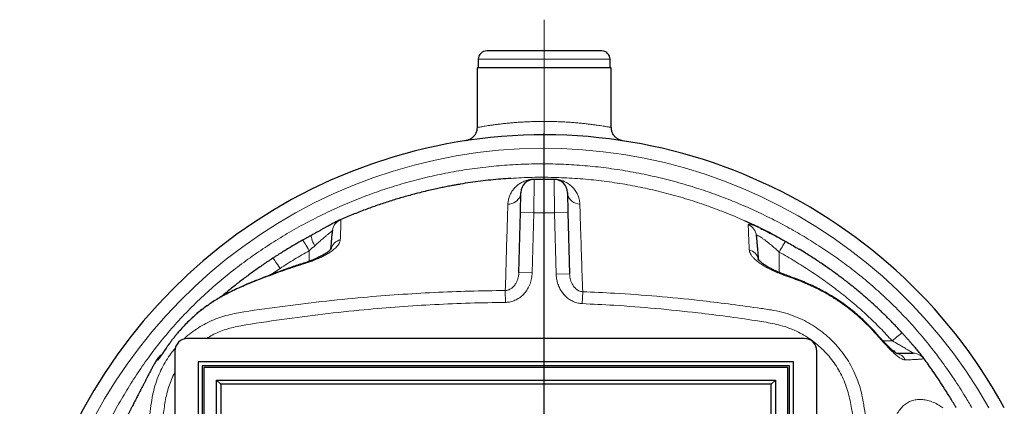
# Model space of a CAD drawing. Units: millimetres. Extents: x 0 to 1277, y 0 to 297.
# Drawn here: x 498 to 545, y 65 to 83 of the extents above; entities that cross this region are included whole.
import ezdxf

# ---------------------------------------------------------------- set-up
doc = ezdxf.new("R2010")
doc.units = ezdxf.units.MM
doc.linetypes.add('SLD-Mista-longa', pattern=[19.05, 15.24, -1.27, 1.27, -1.27])
doc.linetypes.add('SLD-Sólida', pattern=[0])
doc.layers.add('COTAS_', color=5, linetype='SLD-Sólida')

# ---------------------------------------------------------------- blocks, each defined once
blk = doc.blocks.new('SW_CENTERMARKSYMBOL_11')
at = {"layer": 'COTAS_', "color": 0}
blk.add_line((0, 0.2), (0, 25.1), dxfattribs=at)

msp = doc.modelspace()

# ---------------------------------------------------------------- linework, layer by layer
at = {"color": 7, "linetype": 'SLD-Sólida', "lineweight": 25}
for p, q in [((525.526, 81.565), (520.046, 81.565)), ((519.586, 80.765), (519.586, 77.915)), ((525.986, 80.765), (519.586, 80.765)), ((519.646, 81.165), (519.646, 80.765)), ((525.926, 80.765), (525.926, 81.165)), ((525.986, 77.915), (525.986, 80.765)), ((523.256, 75.445), (522.316, 75.445)), ((521.651, 73.861), (521.676, 74.821)), ((523.896, 74.821), (523.921, 73.861)), ((521.576, 71.013), (521.651, 73.861)), ((523.921, 73.861), (523.998, 70.944)), ((513.04, 73.51), (513.056, 73.517)), ((512.7, 73.024), (512.696, 72.991)), ((535.186, 67.865), (505.786, 67.865)), ((505.186, 67.265), (505.186, 37.865)), ((535.786, 37.865), (535.786, 67.265)), ((539.413, 67.285), (539.478, 67.285)), ((539.478, 67.285), (539.478, 67.227)), ((504.316, 66.847), (504.316, 66.847)), ((534.676, 66.755), (506.296, 66.755)), ((506.296, 66.755), (506.296, 38.375)), ((534.676, 38.375), (534.676, 66.755)), ((506.486, 66.565), (506.486, 38.565)), ((534.486, 66.565), (506.486, 66.565)), ((506.566, 66.485), (506.566, 38.645)), ((534.406, 66.485), (506.566, 66.485)), ((534.406, 38.645), (534.406, 66.485)), ((534.486, 38.565), (534.486, 66.565)), ((507.166, 65.885), (507.366, 65.685)), ((507.166, 65.885), (533.806, 65.885)), ((507.166, 39.245), (507.166, 65.885)), ((533.606, 65.685), (533.806, 65.885)), ((533.806, 65.885), (533.806, 39.245)), ((533.606, 65.685), (507.366, 65.685)), ((507.366, 65.685), (507.366, 39.445)), ((533.606, 39.445), (533.606, 65.685))]:
    msp.add_line(p, q, dxfattribs=at)
at = {"color": 8, "linetype": 'SLD-Sólida', "lineweight": 18}
for p, q in [((525.926, 81.165), (519.646, 81.165)), ((522.316, 75.445), (522.291, 73.845)), ((523.282, 73.845), (523.256, 75.445)), ((522.291, 73.845), (521.651, 73.861)), ((522.291, 73.845), (522.216, 70.996)), ((523.282, 73.845), (522.291, 73.845)), ((523.282, 73.845), (523.921, 73.861)), ((523.358, 70.928), (523.282, 73.845)), ((511.586, 72.046), (511.586, 71.544)), ((533.986, 71.983), (533.986, 71.008)), ((510.198, 71.206), (509.74, 70.895)), ((522.216, 70.996), (521.576, 71.013)), ((523.998, 70.944), (523.358, 70.928)), ((520.938, 69.585), (520.933, 70.152)), ((524.622, 70.094), (524.598, 69.525)), ((505.295, 68.099), (505.295, 68.102)), ((538.939, 67.749), (539.381, 67.749))]:
    msp.add_line(p, q, dxfattribs=at)
at = {"color": 8, "linetype": 'SLD-Sólida', "lineweight": 18, "flags": 128}
for points in [[(521.676, 74.821), (521.667, 74.734), (521.642, 74.65), (521.604, 74.57), (521.553, 74.496), (521.49, 74.43), (521.417, 74.373), (521.335, 74.327), (521.246, 74.292), (521.152, 74.271), (521.056, 74.262)], [(523.896, 74.821), (523.907, 74.727), (523.935, 74.636), (523.978, 74.551), (524.037, 74.473), (524.109, 74.404), (524.192, 74.348), (524.284, 74.304), (524.383, 74.274), (524.486, 74.26)], [(511.697, 72.785), (511.691, 72.779), (511.683, 72.756), (511.683, 72.719), (511.692, 72.669), (511.709, 72.607), (511.734, 72.536), (511.766, 72.456), (511.805, 72.371), (511.849, 72.281)], [(511.586, 72.046), (511.538, 72.132), (511.49, 72.214), (511.445, 72.29), (511.404, 72.36), (511.366, 72.42), (511.334, 72.47), (511.309, 72.509), (511.289, 72.535), (511.277, 72.548), (511.274, 72.549)], [(534.299, 72.486), (534.293, 72.482), (534.279, 72.466), (534.259, 72.438), (534.232, 72.398), (534.201, 72.348), (534.164, 72.288), (534.123, 72.22), (534.079, 72.145), (534.033, 72.066), (533.986, 71.983)], [(510.198, 71.206), (510.141, 71.291), (510.086, 71.372), (510.034, 71.448), (509.987, 71.515), (509.944, 71.574), (509.909, 71.621), (509.88, 71.656), (509.86, 71.678), (509.849, 71.686), (509.848, 71.686)], [(538.606, 68.119), (538.605, 68.11), (538.594, 68.091)], [(539.856, 68.122), (539.852, 68.123), (539.835, 68.117), (539.807, 68.1), (539.768, 68.073), (539.72, 68.036), (539.663, 67.991), (539.599, 67.938), (539.529, 67.879), (539.456, 67.815), (539.381, 67.749)], [(504.465, 66.969), (504.41, 66.904), (504.364, 66.831)]]:
    msp.add_lwpolyline(points, dxfattribs=at)
at = {"color": 7, "linetype": 'SLD-Sólida', "lineweight": 25}
for centre, radius, start, end in [((520.046, 81.165), 0.4, 90, 180), ((525.526, 81.165), 0.4, 0, 90), ((522.786, 52.565), 25, 28.6854, 180), ((522.316, 74.805), 0.64, 90, 178.5), ((523.256, 74.805), 0.64, 1.5, 90), ((505.786, 67.265), 0.6, 90, 180), ((535.186, 67.265), 0.6, 360, 90), ((504.868, 66.525), 0.64, 121.3546, 149.6909)]:
    msp.add_arc(centre, radius, start, end, dxfattribs=at)
at = {"color": 8, "linetype": 'SLD-Sólida', "lineweight": 18}
for centre, radius, start, end in [((522.786, 52.565), 24.36, 29.5123, 180), ((522.314, 75.45), 0.00551, 294.3726, 352.3744), ((523.257, 75.497), 0.0525, 246.5489, 269.6361), ((513.333, 72.935), 0.64, 112.9212, 172.0009), ((532.264, 72.706), 0.635, 5.0845, 67.0399), ((513.208, 71.98), 0.601, 103.3698, 163.4153), ((532.414, 71.505), 0.593, 13.9809, 75.4367), ((511.436, 71.465), 0.0462, 167.8377, 208.7463), ((534.155, 70.913), 0.0496, 329.7874, 10.7769), ((539.472, 66.572), 0.594, 27.2701, 79.6566), ((540.369, 66.525), 0.639, 35.9361, 89.995)]:
    msp.add_arc(centre, radius, start, end, dxfattribs=at)
at = {"color": 7, "linetype": 'SLD-Sólida', "lineweight": 25}
for points, knots in [([(519.585, 77.915), (519.585, 77.907), (519.587, 77.871), (519.578, 77.808), (519.56, 77.728), (519.532, 77.653), (519.496, 77.585), (519.455, 77.525), (519.409, 77.471), (519.36, 77.425), (519.309, 77.387), (519.259, 77.356), (519.211, 77.332), (519.166, 77.314), (519.128, 77.301), (519.097, 77.293), (519.077, 77.289), (519.065, 77.287), (519.061, 77.286), (519.059, 77.285), (519.058, 77.285), (519.058, 77.285)], [0, 0, 0, 0, 0.026362, 0.120928, 0.212177, 0.300263, 0.385215, 0.466956, 0.545304, 0.619965, 0.690509, 0.75634, 0.816652, 0.870378, 0.916154, 0.952268, 0.975803, 0.985979, 0.991865, 0.997074, 1, 1, 1, 1]), ([(526.515, 77.285), (526.515, 77.285), (526.515, 77.285), (526.512, 77.286), (526.506, 77.287), (526.491, 77.29), (526.465, 77.296), (526.424, 77.307), (526.372, 77.327), (526.308, 77.358), (526.245, 77.399), (526.184, 77.45), (526.132, 77.507), (526.085, 77.571), (526.045, 77.643), (526.015, 77.72), (525.995, 77.802), (525.986, 77.868), (525.987, 77.906), (525.987, 77.915)], [0, 0, 0, 0, 0.0038909, 0.0106912, 0.0170681, 0.0319549, 0.0604059, 0.1052077, 0.1742599, 0.2455218, 0.3412798, 0.4244747, 0.5086754, 0.5971886, 0.688122, 0.7805661, 0.8739573, 0.9679404, 1, 1, 1, 1]), ([(518.706, 75.2), (518.702, 75.199), (518.681, 75.196), (518.629, 75.187), (518.55, 75.173), (518.456, 75.156), (518.348, 75.137), (518.228, 75.115), (518.065, 75.083), (517.849, 75.039), (517.574, 74.98), (517.267, 74.91), (516.936, 74.831), (516.515, 74.723), (516.011, 74.584), (515.427, 74.406), (514.839, 74.212), (514.248, 74), (513.655, 73.769), (513.257, 73.605), (513.058, 73.518), (513.056, 73.517)], [0, 0, 0, 0, 0.004615, 0.026082, 0.047668, 0.069666, 0.092351, 0.115973, 0.140762, 0.183296, 0.22992, 0.281104, 0.336926, 0.394271, 0.491112, 0.589535, 0.689538, 0.791121, 0.894285, 0.998511, 1, 1, 1, 1]), ([(521.205, 75.491), (521.045, 75.482), (520.559, 75.454), (519.752, 75.36), (519.079, 75.271), (518.732, 75.204), (518.706, 75.198)], [0, 0, 0, 0, 0.190894, 0.579329, 0.967764, 1, 1, 1, 1]), ([(513.04, 73.51), (513.036, 73.509), (513.015, 73.5), (512.978, 73.482), (512.921, 73.454), (512.852, 73.418), (512.775, 73.377), (512.688, 73.331), (512.595, 73.28), (512.494, 73.225), (512.385, 73.165), (512.271, 73.102), (512.15, 73.035), (512.022, 72.965), (511.889, 72.891), (511.78, 72.83), (511.715, 72.794), (511.697, 72.784)], [0, 0, 0, 0, 0.0136, 0.075094, 0.150021, 0.221604, 0.297191, 0.370294, 0.442053, 0.517842, 0.590385, 0.66401, 0.738806, 0.814813, 0.891989, 0.970216, 1, 1, 1, 1]), ([(533.882, 72.713), (533.859, 72.726), (533.578, 72.882), (533.062, 73.14), (532.562, 73.368), (532.331, 73.474)], [0, 0, 0, 0, 0.045597, 0.559084, 1, 1, 1, 1]), ([(511.698, 72.784), (511.691, 72.78), (511.638, 72.75), (511.538, 72.695), (511.403, 72.62), (511.314, 72.571), (511.274, 72.549)], [0, 0, 0, 0, 0.0490253, 0.3787587, 0.7142416, 1, 1, 1, 1]), ([(512.62, 72.126), (512.626, 72.188), (512.639, 72.338), (512.656, 72.539), (512.673, 72.724), (512.684, 72.859), (512.693, 72.955), (512.695, 72.979), (512.696, 72.991)], [0, 0, 0, 0, 0.1221603, 0.2943382, 0.4663022, 0.6441367, 0.8221589, 1, 1, 1, 1]), ([(532.896, 72.762), (532.899, 72.73), (532.905, 72.665), (532.918, 72.521), (532.933, 72.344), (532.952, 72.123), (532.973, 71.884), (532.989, 71.708), (532.996, 71.63)], [0, 0, 0, 0, 0.1700801, 0.3402768, 0.5103614, 0.6845752, 0.8589356, 1, 1, 1, 1]), ([(533.091, 73.113), (533.091, 73.113), (533.098, 73.109), (533.172, 73.075), (533.32, 73.003), (533.556, 72.886), (533.816, 72.751), (534.069, 72.614), (534.231, 72.524), (534.299, 72.486)], [0, 0, 0, 0, 0.000002, 0.022708, 0.211031, 0.403362, 0.618276, 0.837939, 1, 1, 1, 1]), ([(511.274, 72.549), (511.153, 72.48), (510.87, 72.322), (510.435, 72.06), (510.081, 71.84), (509.887, 71.712), (509.848, 71.686)], [0, 0, 0, 0, 0.25033, 0.582234, 0.914706, 1, 1, 1, 1]), ([(533.982, 72.66), (533.974, 72.665), (533.939, 72.684), (533.908, 72.701), (533.883, 72.714)], [0, 0, 0, 0, 0.226639, 1, 1, 1, 1]), ([(534.299, 72.486), (534.485, 72.381), (534.699, 72.26), (534.909, 72.132), (534.936, 72.115)], [0, 0, 0, 0, 0.868074, 1, 1, 1, 1]), ([(512.638, 72.15), (512.638, 72.151), (512.639, 72.152), (512.635, 72.146), (512.625, 72.131), (512.605, 72.107), (512.575, 72.076), (512.534, 72.038), (512.483, 71.995), (512.422, 71.95), (512.354, 71.905), (512.277, 71.858), (512.189, 71.808), (512.09, 71.757), (511.982, 71.705), (511.866, 71.653), (511.744, 71.603), (511.618, 71.555), (511.5, 71.512), (511.423, 71.487), (511.39, 71.476)], [0, 0, 0, 0, 0.005465, 0.051413, 0.099652, 0.150718, 0.204843, 0.261956, 0.321698, 0.383485, 0.438304, 0.496681, 0.556891, 0.619508, 0.684017, 0.749863, 0.816469, 0.883275, 0.949663, 1, 1, 1, 1]), ([(539.853, 68.12), (539.782, 68.199), (539.599, 68.402), (539.292, 68.72), (538.933, 69.077), (538.565, 69.425), (538.187, 69.765), (537.802, 70.095), (537.408, 70.415), (537.003, 70.729), (536.584, 71.038), (536.15, 71.343), (535.705, 71.64), (535.3, 71.899), (535.041, 72.054), (534.937, 72.117)], [0, 0, 0, 0, 0.050002, 0.129221, 0.208762, 0.288526, 0.368407, 0.448289, 0.528017, 0.607737, 0.690164, 0.773468, 0.857633, 0.942628, 1, 1, 1, 1]), ([(511.391, 71.475), (511.202, 71.413), (510.811, 71.286), (510.223, 71.078), (509.63, 70.856), (509.085, 70.638), (508.612, 70.443), (508.223, 70.272), (507.888, 70.114), (507.587, 69.961), (507.313, 69.809), (507.06, 69.657), (506.817, 69.498), (506.583, 69.33), (506.349, 69.147), (506.12, 68.953), (505.894, 68.745), (505.675, 68.526), (505.485, 68.322), (505.372, 68.189), (505.326, 68.134)], [0, 0, 0, 0, 0.084754, 0.175793, 0.266085, 0.355302, 0.426474, 0.484586, 0.536716, 0.58441, 0.628793, 0.670618, 0.710417, 0.752694, 0.793869, 0.837231, 0.881027, 0.925204, 0.969686, 1, 1, 1, 1]), ([(509.849, 71.685), (509.771, 71.634), (509.538, 71.483), (509.159, 71.221), (508.71, 70.898), (508.267, 70.565), (507.837, 70.223), (507.547, 69.985), (507.404, 69.86), (507.396, 69.853)], [0, 0, 0, 0, 0.0910522, 0.2711302, 0.4516451, 0.6327912, 0.8137882, 0.9896835, 1, 1, 1, 1]), ([(534.204, 70.923), (534.196, 70.926), (534.146, 70.944), (534.056, 70.979), (533.934, 71.029), (533.813, 71.083), (533.696, 71.139), (533.583, 71.196), (533.477, 71.254), (533.381, 71.312), (533.295, 71.367), (533.22, 71.42), (533.154, 71.471), (533.098, 71.52), (533.052, 71.563), (533.019, 71.6), (532.997, 71.626), (532.987, 71.642), (532.983, 71.649), (532.984, 71.647), (532.984, 71.647)], [0, 0, 0, 0, 0.01356, 0.077397, 0.142551, 0.208813, 0.275832, 0.343125, 0.409901, 0.475437, 0.539024, 0.600162, 0.661473, 0.724175, 0.78509, 0.843716, 0.899771, 0.947874, 0.993735, 1, 1, 1, 1]), ([(538.605, 68.117), (538.578, 68.147), (538.475, 68.265), (538.286, 68.462), (538.04, 68.705), (537.787, 68.935), (537.527, 69.154), (537.26, 69.363), (536.984, 69.564), (536.699, 69.755), (536.405, 69.937), (536.105, 70.109), (535.796, 70.27), (535.483, 70.421), (535.163, 70.56), (534.823, 70.695), (534.503, 70.815), (534.291, 70.891), (534.204, 70.922)], [0, 0, 0, 0, 0.022846, 0.089118, 0.15473, 0.219556, 0.283459, 0.347625, 0.412294, 0.477323, 0.542669, 0.608283, 0.674113, 0.740104, 0.805869, 0.872127, 0.947577, 1, 1, 1, 1]), ([(539.593, 67.148), (539.594, 67.148), (539.594, 67.148), (539.586, 67.152), (539.568, 67.163), (539.541, 67.18), (539.504, 67.206), (539.457, 67.242), (539.402, 67.289), (539.338, 67.346), (539.266, 67.413), (539.188, 67.49), (539.102, 67.577), (539.01, 67.673), (538.911, 67.779), (538.808, 67.891), (538.705, 68.004), (538.637, 68.081), (538.605, 68.117)], [0, 0, 0, 0, 0.0192538, 0.0613711, 0.1026474, 0.1461911, 0.1963943, 0.2508011, 0.3097621, 0.373219, 0.4408636, 0.5129323, 0.5839288, 0.664618, 0.747749, 0.8331412, 0.9204447, 1, 1, 1, 1]), ([(540.828, 66.989), (540.825, 66.993), (540.81, 67.015), (540.774, 67.06), (540.721, 67.126), (540.66, 67.201), (540.594, 67.281), (540.521, 67.367), (540.441, 67.46), (540.355, 67.561), (540.261, 67.668), (540.161, 67.781), (540.057, 67.898), (539.955, 68.012), (539.887, 68.087), (539.856, 68.122)], [0, 0, 0, 0, 0.0175873, 0.091987, 0.1704431, 0.2466191, 0.3232193, 0.4012502, 0.480799, 0.5628391, 0.6503806, 0.7391107, 0.8293296, 0.9211846, 1, 1, 1, 1]), ([(504.951, 67.658), (504.943, 67.648), (504.905, 67.598), (504.843, 67.512), (504.769, 67.408), (504.705, 67.315), (504.649, 67.233), (504.598, 67.157), (504.555, 67.093), (504.521, 67.043), (504.496, 67.006), (504.478, 66.981), (504.467, 66.966), (504.466, 66.965), (504.466, 66.964)], [0, 0, 0, 0, 0.032539, 0.155151, 0.275659, 0.37272, 0.471448, 0.572853, 0.66977, 0.751424, 0.826206, 0.893063, 0.947861, 1, 1, 1, 1]), ([(539.565, 67.165), (539.621, 67.165), (539.761, 67.165), (539.941, 67.165), (540.111, 67.165), (540.24, 67.165), (540.331, 67.165), (540.356, 67.165), (540.369, 67.165)], [0, 0, 0, 0, 0.116561, 0.290179, 0.463652, 0.642385, 0.821266, 1, 1, 1, 1]), ([(504.315, 66.847), (504.298, 66.817), (504.247, 66.73), (504.168, 66.59), (504.077, 66.424), (503.99, 66.262), (503.908, 66.107), (503.828, 65.953), (503.759, 65.818), (503.696, 65.694), (503.638, 65.581), (503.587, 65.483), (503.54, 65.391), (503.501, 65.315), (503.465, 65.244), (503.427, 65.171), (503.384, 65.087), (503.332, 64.987), (503.275, 64.878), (503.218, 64.767), (503.17, 64.674), (503.133, 64.601), (503.104, 64.546), (503.077, 64.493), (503.051, 64.443), (503.025, 64.393), (502.997, 64.34), (502.966, 64.28), (502.928, 64.205), (502.882, 64.116), (502.829, 64.014), (502.788, 63.935), (502.764, 63.89), (502.76, 63.882)], [0, 0, 0, 0, 0.024186, 0.069506, 0.116952, 0.166279, 0.219051, 0.254621, 0.292176, 0.332281, 0.375523, 0.418796, 0.453545, 0.481828, 0.503614, 0.525659, 0.553685, 0.587094, 0.624849, 0.661243, 0.695709, 0.71442, 0.732322, 0.749412, 0.765683, 0.781132, 0.798022, 0.820497, 0.851899, 0.890408, 0.93605, 0.988752, 1, 1, 1, 1]), ([(540.828, 66.989), (540.839, 66.975), (540.853, 66.957), (540.859, 66.947), (540.861, 66.944)], [0, 0, 0, 0, 0.7269454, 1, 1, 1, 1]), ([(542.425, 64.565), (542.403, 64.603), (542.291, 64.798), (542.085, 65.135), (541.813, 65.566), (541.558, 65.953), (541.323, 66.299), (541.108, 66.606), (540.955, 66.819), (540.873, 66.928), (540.861, 66.944)], [0, 0, 0, 0, 0.046518, 0.236305, 0.415118, 0.582991, 0.723666, 0.855671, 0.978756, 1, 1, 1, 1])]:
    msp.add_open_spline(points, degree=3, knots=knots, dxfattribs=at)
at = {"color": 8, "linetype": 'SLD-Sólida', "lineweight": 18}
for points, knots in [([(519.587, 77.915), (519.587, 77.915), (519.58, 77.914), (519.602, 77.918), (519.649, 77.927), (519.715, 77.938), (519.803, 77.954), (519.913, 77.972), (520.043, 77.992), (520.191, 78.015), (520.359, 78.039), (520.545, 78.063), (520.743, 78.087), (520.955, 78.111), (521.182, 78.133), (521.42, 78.153), (521.665, 78.17), (521.918, 78.184), (522.179, 78.195), (522.446, 78.202), (522.712, 78.205), (522.981, 78.204), (523.25, 78.199), (523.517, 78.19), (523.776, 78.178), (524.029, 78.162), (524.276, 78.143), (524.511, 78.121), (524.731, 78.099), (524.937, 78.075), (525.13, 78.05), (525.305, 78.026), (525.461, 78.003), (525.598, 77.982), (525.717, 77.962), (525.815, 77.946), (525.89, 77.933), (525.945, 77.923), (525.98, 77.917), (525.984, 77.916), (525.986, 77.915)], [0, 0, 0, 0, 0.001269, 0.038361, 0.064879, 0.091396, 0.118706, 0.146016, 0.172538, 0.19906, 0.226352, 0.253643, 0.279913, 0.306182, 0.333198, 0.360213, 0.386362, 0.412511, 0.439417, 0.466323, 0.492667, 0.519012, 0.546142, 0.573273, 0.599831, 0.62639, 0.653737, 0.681084, 0.707538, 0.733993, 0.761207, 0.788421, 0.814614, 0.840807, 0.867746, 0.894684, 0.92064, 0.946596, 0.973298, 1, 1, 1, 1]), ([(543.176, 40.565), (543.167, 40.548), (543.004, 40.253), (542.656, 39.698), (542.131, 38.9), (541.572, 38.126), (540.97, 37.359), (540.321, 36.604), (539.623, 35.865), (538.892, 35.159), (538.119, 34.481), (537.304, 33.834), (536.449, 33.219), (535.567, 32.643), (534.678, 32.115), (533.783, 31.633), (532.887, 31.195), (531.974, 30.795), (531.036, 30.428), (530.076, 30.098), (529.093, 29.805), (528.099, 29.554), (527.106, 29.348), (526.115, 29.184), (525.127, 29.063), (524.136, 28.982), (523.133, 28.942), (522.12, 28.945), (521.098, 28.991), (520.078, 29.081), (519.089, 29.211), (518.131, 29.378), (517.204, 29.578), (516.285, 29.814), (515.369, 30.089), (514.458, 30.403), (513.551, 30.757), (512.66, 31.147), (511.792, 31.57), (510.949, 32.024), (510.131, 32.506), (509.332, 33.021), (508.548, 33.571), (507.779, 34.158), (507.028, 34.782), (506.306, 35.439), (505.606, 36.14), (504.932, 36.887), (504.287, 37.68), (503.68, 38.502), (503.108, 39.363), (502.568, 40.258), (502.06, 41.185), (501.592, 42.133), (501.179, 43.068), (500.817, 43.987), (500.502, 44.886), (500.222, 45.796), (499.977, 46.717), (499.765, 47.658), (499.588, 48.619), (499.449, 49.6), (499.349, 50.586), (499.288, 51.575), (499.267, 52.607), (499.292, 53.683), (499.369, 54.799), (499.496, 55.911), (499.663, 56.944), (499.857, 57.898), (500.069, 58.775), (500.314, 59.644), (500.592, 60.51), (500.904, 61.37), (501.25, 62.225), (501.627, 63.067), (502.046, 63.914), (502.507, 64.765), (503.014, 65.616), (503.555, 66.446), (504.14, 67.259), (504.771, 68.052), (505.449, 68.821), (506.165, 69.555), (506.908, 70.244), (507.675, 70.89), (508.46, 71.496), (509.27, 72.067), (510.111, 72.611), (510.981, 73.125), (511.882, 73.605), (512.802, 74.047), (513.735, 74.448), (514.678, 74.807), (515.632, 75.124), (516.598, 75.401), (517.583, 75.639), (518.589, 75.837), (519.612, 75.992), (520.64, 76.103), (521.667, 76.169), (522.691, 76.191), (523.71, 76.169), (524.727, 76.104), (525.751, 75.995), (526.778, 75.841), (527.809, 75.64), (528.83, 75.395), (529.795, 75.119), (530.704, 74.819), (531.559, 74.501), (532.401, 74.151), (533.236, 73.768), (534.062, 73.35), (534.878, 72.899), (535.677, 72.416), (536.451, 71.907), (537.201, 71.37), (537.923, 70.806), (538.621, 70.212), (539.3, 69.583), (539.957, 68.919), (540.59, 68.219), (541.193, 67.493), (541.774, 66.731), (542.33, 65.933), (542.801, 65.208), (543.069, 64.744), (543.172, 64.565)], [0, 0, 0, 0, 0.000458, 0.00819, 0.015927, 0.023664, 0.031395, 0.039621, 0.047857, 0.056092, 0.064318, 0.072842, 0.081376, 0.08991, 0.098436, 0.106511, 0.114593, 0.122674, 0.130749, 0.139049, 0.147356, 0.155663, 0.163962, 0.172013, 0.180071, 0.188129, 0.19618, 0.204463, 0.212753, 0.221043, 0.229326, 0.237002, 0.244685, 0.252368, 0.260044, 0.267923, 0.275808, 0.283693, 0.291571, 0.299261, 0.306957, 0.314653, 0.322343, 0.330246, 0.338157, 0.346065, 0.353966, 0.362235, 0.370513, 0.378793, 0.387063, 0.395623, 0.404191, 0.412759, 0.42132, 0.429028, 0.436746, 0.444466, 0.452183, 0.459891, 0.467908, 0.475935, 0.483965, 0.491991, 0.500008, 0.509064, 0.518129, 0.527195, 0.536251, 0.543558, 0.55087, 0.558182, 0.565489, 0.572957, 0.580431, 0.587905, 0.595374, 0.603394, 0.611421, 0.619447, 0.627466, 0.635761, 0.644067, 0.652373, 0.660669, 0.668696, 0.676731, 0.684766, 0.692795, 0.701058, 0.709328, 0.717599, 0.725862, 0.733995, 0.742135, 0.750275, 0.758409, 0.766784, 0.775168, 0.783551, 0.791927, 0.800177, 0.808434, 0.816692, 0.824943, 0.833441, 0.841946, 0.850453, 0.858951, 0.866334, 0.873723, 0.881112, 0.888496, 0.89605, 0.903608, 0.911167, 0.91872, 0.926139, 0.933565, 0.940991, 0.94841, 0.95605, 0.963697, 0.971344, 0.978985, 0.986976, 0.994975, 1, 1, 1, 1]), ([(521.056, 74.262), (521.061, 74.329), (521.072, 74.462), (521.126, 74.642), (521.202, 74.806), (521.3, 74.953), (521.417, 75.084), (521.547, 75.197), (521.696, 75.294), (521.845, 75.361), (521.966, 75.4), (522.045, 75.419), (522.106, 75.431), (522.172, 75.441), (522.238, 75.447), (522.289, 75.449), (522.313, 75.449), (522.319, 75.449)], [0, 0, 0, 0, 0.104442, 0.209169, 0.314102, 0.419033, 0.523646, 0.629076, 0.734558, 0.839866, 0.89508, 0.919244, 0.943378, 0.965687, 0.983827, 0.995972, 1, 1, 1, 1]), ([(532.331, 73.474), (532.287, 73.494), (531.968, 73.643), (531.362, 73.889), (530.512, 74.209), (529.623, 74.503), (528.696, 74.769), (527.732, 75.002), (526.758, 75.195), (525.768, 75.348), (524.763, 75.459), (523.743, 75.528), (522.721, 75.55), (521.874, 75.538), (521.37, 75.503), (521.205, 75.491)], [0, 0, 0, 0, 0.012758, 0.092312, 0.171866, 0.251363, 0.33817, 0.425053, 0.511937, 0.598743, 0.688148, 0.777639, 0.86713, 0.956535, 1, 1, 1, 1]), ([(522.319, 75.449), (522.434, 75.449), (522.665, 75.449), (522.933, 75.449), (523.123, 75.449), (523.198, 75.449), (523.236, 75.449)], [0, 0, 0, 0, 0.371006, 0.747182, 0.87349, 1, 1, 1, 1]), ([(523.236, 75.449), (523.253, 75.449), (523.289, 75.448), (523.35, 75.444), (523.416, 75.437), (523.482, 75.425), (523.577, 75.404), (523.689, 75.369), (523.803, 75.318), (523.936, 75.241), (524.09, 75.127), (524.242, 74.965), (524.362, 74.776), (524.445, 74.563), (524.479, 74.386), (524.485, 74.281), (524.486, 74.26)], [0, 0, 0, 0, 0.01197, 0.023897, 0.041626, 0.06515, 0.08879, 0.155964, 0.223432, 0.290903, 0.425638, 0.560918, 0.696289, 0.831387, 0.965968, 1, 1, 1, 1]), ([(520.933, 70.152), (520.949, 70.683), (520.98, 71.745), (521.016, 72.966), (521.039, 73.726), (521.048, 74.039), (521.053, 74.188), (521.056, 74.262)], [0, 0, 0, 0, 0.38767, 0.775339, 0.887667, 0.943838, 1, 1, 1, 1]), ([(524.486, 74.26), (524.488, 74.18), (524.494, 74.022), (524.504, 73.681), (524.527, 72.898), (524.566, 71.665), (524.603, 70.618), (524.622, 70.094)], [0, 0, 0, 0, 0.059957, 0.119928, 0.239908, 0.619949, 1, 1, 1, 1]), ([(513.056, 73.517), (513.057, 73.517), (513.078, 73.527), (513.081, 73.525), (513.084, 73.524)], [0, 0, 0, 0, 0.059288, 1, 1, 1, 1]), ([(513.084, 73.524), (513.085, 73.515), (513.088, 73.497), (513.09, 73.422), (513.09, 73.3), (513.088, 73.144), (513.084, 72.992), (513.081, 72.864), (513.076, 72.72), (513.072, 72.617), (513.069, 72.565)], [0, 0, 0, 0, 0.141007, 0.2824045, 0.4597233, 0.637847, 0.728178, 0.8185087, 0.9092466, 1, 1, 1, 1]), ([(532.512, 73.29), (532.515, 73.298), (532.522, 73.314), (532.578, 73.311), (532.667, 73.288), (532.786, 73.246), (532.928, 73.187), (533.035, 73.139), (533.091, 73.113), (533.091, 73.113)], [0, 0, 0, 0, 0.169725, 0.339437, 0.509363, 0.679331, 0.839639, 0.999998, 1, 1, 1, 1]), ([(532.563, 72.079), (532.558, 72.164), (532.549, 72.334), (532.538, 72.578), (532.528, 72.81), (532.52, 73.016), (532.514, 73.182), (532.513, 73.254), (532.512, 73.29)], [0, 0, 0, 0, 0.1405584, 0.281304, 0.4598647, 0.6384247, 0.8192133, 1, 1, 1, 1]), ([(512.696, 72.991), (512.693, 72.991), (512.689, 72.992), (512.653, 72.967), (512.612, 72.935), (512.554, 72.889), (512.476, 72.825), (512.351, 72.718), (512.194, 72.583), (512.019, 72.432), (511.902, 72.328), (511.849, 72.281)], [0, 0, 0, 0, 0.104523, 0.188701, 0.275456, 0.325069, 0.438074, 0.55476, 0.709461, 0.86911, 1, 1, 1, 1]), ([(533.986, 71.983), (533.945, 72.021), (533.849, 72.107), (533.696, 72.239), (533.539, 72.37), (533.394, 72.485), (533.268, 72.579), (533.157, 72.658), (533.064, 72.719), (532.989, 72.761), (532.937, 72.782), (532.906, 72.784), (532.896, 72.775), (532.896, 72.765), (532.896, 72.762)], [0, 0, 0, 0, 0.0866236, 0.2010769, 0.3154623, 0.4125498, 0.5095624, 0.5944315, 0.6791994, 0.7598338, 0.8403958, 0.9075676, 0.9747507, 1, 1, 1, 1]), ([(513.069, 72.565), (513.065, 72.537), (513.058, 72.481), (513.015, 72.391), (512.94, 72.281), (512.816, 72.153), (512.651, 72.023), (512.477, 71.91), (512.308, 71.814), (512.124, 71.722), (511.928, 71.635), (511.725, 71.555), (511.545, 71.491), (511.435, 71.456), (511.395, 71.443)], [0, 0, 0, 0, 0.078202, 0.156695, 0.234935, 0.351716, 0.468501, 0.550163, 0.63211, 0.713755, 0.794099, 0.874738, 0.955061, 1, 1, 1, 1]), ([(511.849, 72.281), (511.805, 72.242), (511.717, 72.165), (511.63, 72.086), (511.586, 72.046)], [0, 0, 0, 0, 0.497684, 1, 1, 1, 1]), ([(511.586, 72.046), (511.351, 71.912), (510.881, 71.644), (510.426, 71.352), (510.198, 71.206)], [0, 0, 0, 0, 0.499708, 1, 1, 1, 1]), ([(534.198, 70.888), (534.103, 70.924), (533.911, 70.995), (533.638, 71.117), (533.384, 71.248), (533.151, 71.388), (532.945, 71.536), (532.791, 71.674), (532.686, 71.795), (532.618, 71.898), (532.575, 71.994), (532.566, 72.052), (532.563, 72.079)], [0, 0, 0, 0, 0.111653, 0.223338, 0.3334, 0.44348, 0.561608, 0.679738, 0.762187, 0.844917, 0.927335, 1, 1, 1, 1]), ([(539.381, 67.749), (539.189, 67.956), (538.804, 68.371), (538.192, 68.96), (537.558, 69.524), (536.894, 70.066), (536.201, 70.585), (535.481, 71.08), (534.744, 71.549), (534.239, 71.838), (533.986, 71.983)], [0, 0, 0, 0, 0.1232, 0.246515, 0.369839, 0.493051, 0.61973, 0.746505, 0.873298, 1, 1, 1, 1]), ([(511.395, 71.443), (511.069, 71.338), (510.417, 71.127), (509.56, 70.808), (508.814, 70.516), (508.179, 70.25), (507.591, 69.967), (507.059, 69.659), (506.578, 69.329), (506.122, 68.959), (505.688, 68.551), (505.426, 68.251), (505.295, 68.099)], [0, 0, 0, 0, 0.145405, 0.290808, 0.388324, 0.485837, 0.583242, 0.665116, 0.746988, 0.830862, 0.914736, 1, 1, 1, 1]), ([(521.576, 71.013), (521.573, 70.959), (521.566, 70.851), (521.528, 70.695), (521.47, 70.547), (521.393, 70.418), (521.299, 70.308), (521.205, 70.235), (521.115, 70.189), (521.043, 70.165), (520.982, 70.154), (520.947, 70.153), (520.933, 70.152)], [0, 0, 0, 0, 0.139099, 0.280612, 0.413662, 0.549886, 0.662798, 0.779899, 0.846705, 0.915195, 0.965563, 1, 1, 1, 1]), ([(522.216, 70.996), (522.21, 70.906), (522.196, 70.727), (522.121, 70.467), (522.004, 70.223), (521.848, 70.009), (521.66, 69.833), (521.456, 69.704), (521.24, 69.622), (521.067, 69.589), (520.966, 69.586), (520.938, 69.585)], [0, 0, 0, 0, 0.12796, 0.255893, 0.38425, 0.512523, 0.631751, 0.750884, 0.855496, 0.960068, 1, 1, 1, 1]), ([(524.598, 69.525), (524.531, 69.531), (524.397, 69.543), (524.205, 69.605), (524.026, 69.696), (523.86, 69.817), (523.714, 69.964), (523.584, 70.141), (523.479, 70.342), (523.409, 70.548), (523.369, 70.744), (523.362, 70.866), (523.358, 70.928)], [0, 0, 0, 0, 0.0975743, 0.1951725, 0.2924927, 0.3898521, 0.4922378, 0.5946641, 0.7081217, 0.821614, 0.910805, 1, 1, 1, 1]), ([(523.998, 70.944), (524.003, 70.871), (524.013, 70.752), (524.059, 70.592), (524.112, 70.471), (524.177, 70.364), (524.25, 70.275), (524.333, 70.201), (524.402, 70.158), (524.469, 70.127), (524.533, 70.104), (524.592, 70.098), (524.622, 70.094)], [0, 0, 0, 0, 0.1953971, 0.3167475, 0.43803, 0.5416312, 0.6451282, 0.7366738, 0.8280762, 0.8515089, 0.9257862, 1, 1, 1, 1]), ([(538.594, 68.091), (538.475, 68.221), (538.237, 68.481), (537.853, 68.845), (537.446, 69.191), (537.014, 69.516), (536.559, 69.818), (536.066, 70.104), (535.534, 70.372), (534.903, 70.636), (534.453, 70.797), (534.198, 70.888)], [0, 0, 0, 0, 0.100232, 0.200546, 0.300776, 0.404143, 0.507602, 0.610973, 0.728319, 0.846156, 1, 1, 1, 1]), ([(505.613, 67.838), (505.621, 67.845), (505.727, 67.952), (505.956, 68.134), (506.299, 68.379), (506.66, 68.589), (507.035, 68.763), (507.421, 68.903), (507.816, 69.013), (508.738, 69.184), (510.19, 69.382), (512.168, 69.632), (514.053, 69.819), (515.844, 69.961), (517.539, 70.061), (519.236, 70.129), (520.367, 70.144), (520.933, 70.152)], [0, 0, 0, 0, 0.001989, 0.028846, 0.055702, 0.082457, 0.108485, 0.134604, 0.160747, 0.186809, 0.313736, 0.440684, 0.567616, 0.675702, 0.78381, 0.891916, 1, 1, 1, 1]), ([(524.622, 70.094), (525.128, 70.072), (526.309, 70.018), (528.163, 69.883), (529.971, 69.706), (531.565, 69.516), (532.708, 69.36), (533.389, 69.259), (533.61, 69.226), (533.61, 69.226)], [0, 0, 0, 0, 0.168179, 0.392637, 0.617097, 0.771427, 0.925757, 1, 1, 1, 1, 1]), ([(520.938, 69.585), (520.376, 69.577), (519.253, 69.56), (517.569, 69.487), (515.887, 69.382), (514.11, 69.231), (512.239, 69.034), (510.277, 68.773), (508.853, 68.569), (507.969, 68.401), (507.623, 68.304), (507.285, 68.18), (506.972, 68.036), (506.781, 67.919), (506.691, 67.865)], [0, 0, 0, 0, 0.116794, 0.233615, 0.350439, 0.467237, 0.604378, 0.741537, 0.878677, 0.903538, 0.928474, 0.953385, 0.97821, 1, 1, 1, 1]), ([(524.598, 35.604), (525.007, 35.623), (525.825, 35.662), (527.179, 35.753), (528.659, 35.882), (530.265, 36.054), (531.866, 36.266), (533.062, 36.429), (533.849, 36.574), (534.228, 36.681), (534.597, 36.815), (534.953, 36.98), (535.292, 37.175), (535.615, 37.398), (535.917, 37.647), (536.198, 37.92), (536.454, 38.216), (536.684, 38.533), (536.887, 38.868), (537.061, 39.217), (537.201, 39.578), (537.309, 39.949), (537.394, 40.327), (537.464, 40.708), (537.523, 41.092), (537.649, 41.898), (537.838, 43.127), (538.047, 44.776), (538.219, 46.421), (538.352, 48.061), (538.44, 49.632), (538.49, 51.133), (538.503, 52.374), (538.494, 53.758), (538.452, 55.286), (538.348, 57.147), (538.193, 59.004), (537.989, 60.856), (537.736, 62.7), (537.526, 64.054), (537.367, 64.92), (537.274, 65.299), (537.157, 65.671), (537.006, 66.032), (536.821, 66.377), (536.607, 66.708), (536.367, 67.019), (536.101, 67.309), (535.811, 67.574), (535.5, 67.815), (535.169, 68.028), (534.819, 68.217), (534.448, 68.371), (534.058, 68.491), (533.661, 68.583), (533.259, 68.657), (532.533, 68.769), (531.485, 68.918), (529.904, 69.117), (528.111, 69.302), (526.272, 69.445), (525.1, 69.501), (524.598, 69.525)], [0, 0, 0, 0, 0.022686, 0.045373, 0.075186, 0.105007, 0.134828, 0.164644, 0.171884, 0.179148, 0.186407, 0.193642, 0.200852, 0.208087, 0.215323, 0.222533, 0.229744, 0.236981, 0.244218, 0.251429, 0.258539, 0.265656, 0.272804, 0.279978, 0.287156, 0.294306, 0.325172, 0.356036, 0.38641, 0.416788, 0.447161, 0.473591, 0.500021, 0.515888, 0.550292, 0.584708, 0.619126, 0.653531, 0.687887, 0.722245, 0.729445, 0.73666, 0.74386, 0.751037, 0.75828, 0.765548, 0.772817, 0.780059, 0.787299, 0.794566, 0.801832, 0.809073, 0.816563, 0.824074, 0.831619, 0.83918, 0.846712, 0.872271, 0.89783, 0.934993, 0.972156, 1, 1, 1, 1]), ([(533.61, 69.226), (533.61, 69.226), (533.78, 69.199), (534.119, 69.128), (534.614, 68.974), (535.069, 68.782), (535.483, 68.561), (535.856, 68.318), (536.208, 68.045), (536.536, 67.744), (536.836, 67.415), (537.107, 67.062), (537.348, 66.687), (537.561, 66.284), (537.741, 65.852), (537.885, 65.395), (537.953, 65.083), (537.98, 64.926), (537.98, 64.926)], [0, 0, 0, 0, 0, 0.079027, 0.15824, 0.237262, 0.305075, 0.373132, 0.441188, 0.508998, 0.576825, 0.644898, 0.71297, 0.780795, 0.853811, 0.926982, 1, 1, 1, 1, 1]), ([(505.295, 68.099), (505.245, 68.039), (505.146, 67.918), (505.002, 67.731), (504.864, 67.542), (504.74, 67.364), (504.633, 67.206), (504.546, 67.076), (504.475, 66.97), (504.421, 66.891), (504.381, 66.841), (504.369, 66.835), (504.364, 66.831)], [0, 0, 0, 0, 0.10595, 0.211868, 0.325514, 0.439078, 0.538118, 0.637079, 0.728349, 0.81955, 0.909791, 1, 1, 1, 1]), ([(539.93, 66.853), (539.93, 66.853), (539.9, 66.86), (539.824, 66.89), (539.69, 66.972), (539.534, 67.097), (539.374, 67.245), (539.211, 67.409), (539.027, 67.605), (538.821, 67.834), (538.669, 68.005), (538.594, 68.091)], [0, 0, 0, 0, 0.000001, 0.091786, 0.217186, 0.342734, 0.459105, 0.576038, 0.692595, 0.84627, 1, 1, 1, 1]), ([(540.369, 67.165), (540.368, 67.166), (540.367, 67.17), (540.339, 67.19), (540.3, 67.216), (540.233, 67.258), (540.143, 67.314), (540.014, 67.39), (539.857, 67.481), (539.64, 67.605), (539.479, 67.694), (539.381, 67.749)], [0, 0, 0, 0, 0.079336, 0.124168, 0.191212, 0.261057, 0.361168, 0.463942, 0.612757, 0.764005, 1, 1, 1, 1]), ([(504.063, 64.821), (504.063, 64.821), (504.084, 64.974), (504.139, 65.279), (504.262, 65.727), (504.42, 66.148), (504.608, 66.54), (504.822, 66.902), (505.023, 67.194), (505.163, 67.356), (505.211, 67.412)], [0, 0, 0, 0, 0.000001, 0.161408, 0.323142, 0.484534, 0.630342, 0.776669, 0.922985, 1, 1, 1, 1]), ([(504.364, 66.831), (504.353, 66.832), (504.33, 66.834), (504.314, 66.839), (504.315, 66.844), (504.316, 66.847)], [0, 0, 0, 0, 0.336464, 0.673094, 1, 1, 1, 1]), ([(540, 66.844), (539.978, 66.845), (539.955, 66.846), (539.93, 66.853), (539.93, 66.853)], [0, 0, 0, 0, 0.999986, 1, 1, 1, 1]), ([(540.887, 66.9), (540.878, 66.898), (540.86, 66.893), (540.789, 66.885), (540.676, 66.876), (540.503, 66.866), (540.284, 66.855), (540.095, 66.848), (540, 66.844)], [0, 0, 0, 0, 0.141508, 0.283343, 0.460791, 0.638895, 0.819078, 1, 1, 1, 1]), ([(540.861, 66.944), (540.869, 66.933), (540.887, 66.908), (540.887, 66.903), (540.887, 66.9)], [0, 0, 0, 0, 0.428167, 1, 1, 1, 1]), ([(505.186, 66.252), (505.183, 66.247), (505.119, 66.137), (505.017, 65.911), (504.889, 65.573), (504.795, 65.225), (504.723, 64.872), (504.667, 64.515), (504.561, 63.704), (504.412, 62.437), (504.24, 60.713), (504.097, 58.934), (503.986, 57.101), (503.907, 55.11), (503.871, 53.013), (503.887, 50.811), (503.957, 48.609), (504.08, 46.41), (504.254, 44.215), (504.458, 42.29), (504.614, 40.979), (504.715, 40.281), (504.786, 39.932), (504.879, 39.589), (505.005, 39.235), (505.122, 39.006), (505.186, 38.882)], [0, 0, 0, 0, 0.000627, 0.013854, 0.026838, 0.039852, 0.052918, 0.066008, 0.079055, 0.141817, 0.204586, 0.267348, 0.33573, 0.404112, 0.483818, 0.563569, 0.643344, 0.72312, 0.802872, 0.882578, 0.933462, 0.946321, 0.959207, 0.972067, 0.984892, 1, 1, 1, 1]), ([(504.063, 40.308), (504.063, 40.308), (503.99, 40.856), (503.832, 42.137), (503.625, 44.157), (503.453, 46.367), (503.334, 48.582), (503.267, 50.799), (503.252, 53.016), (503.287, 55.127), (503.363, 57.132), (503.471, 58.978), (503.611, 60.769), (503.78, 62.506), (503.937, 63.856), (504.037, 64.627), (504.063, 64.821), (504.063, 64.821)], [0, 0, 0, 0, 0, 0.067445, 0.157577, 0.24776, 0.33797, 0.428182, 0.518369, 0.608504, 0.68583, 0.763157, 0.834138, 0.905126, 0.976107, 1, 1, 1, 1, 1]), ([(537.98, 64.926), (537.98, 64.926), (537.996, 64.83), (538.112, 64.117), (538.314, 62.785), (538.551, 60.925), (538.743, 59.057), (538.889, 57.184), (538.987, 55.309), (539.028, 53.768), (539.032, 52.853), (539.033, 52.565)], [0, 0, 0, 0, 0, 0.02358, 0.174499, 0.325416, 0.476606, 0.627845, 0.779079, 0.930262, 1, 1, 1, 1]), ([(539.492, 64.059), (539.538, 64.148), (539.629, 64.328), (539.785, 64.542), (539.955, 64.714), (540.141, 64.84), (540.349, 64.923), (540.576, 64.965), (540.818, 64.964), (541.076, 64.919), (541.338, 64.829), (541.573, 64.712), (541.719, 64.608), (541.78, 64.565)], [0, 0, 0, 0, 0.092091, 0.184528, 0.276987, 0.36911, 0.461747, 0.554682, 0.64763, 0.740286, 0.835844, 0.931664, 1, 1, 1, 1])]:
    msp.add_open_spline(points, degree=3, knots=knots, dxfattribs=at)
at = {"layer": 'COTAS_', "linetype": 'SLD-Mista-longa', "lineweight": 18}
msp.add_line((522.786, 83.05), (522.786, 21.155), dxfattribs=at)

# ---------------------------------------------------------------- block references
at = {"layer": 'COTAS_'}
msp.add_blockref('SW_CENTERMARKSYMBOL_11', (522.786, 52.565), dxfattribs=at)

doc.saveas('drawing.dxf')
